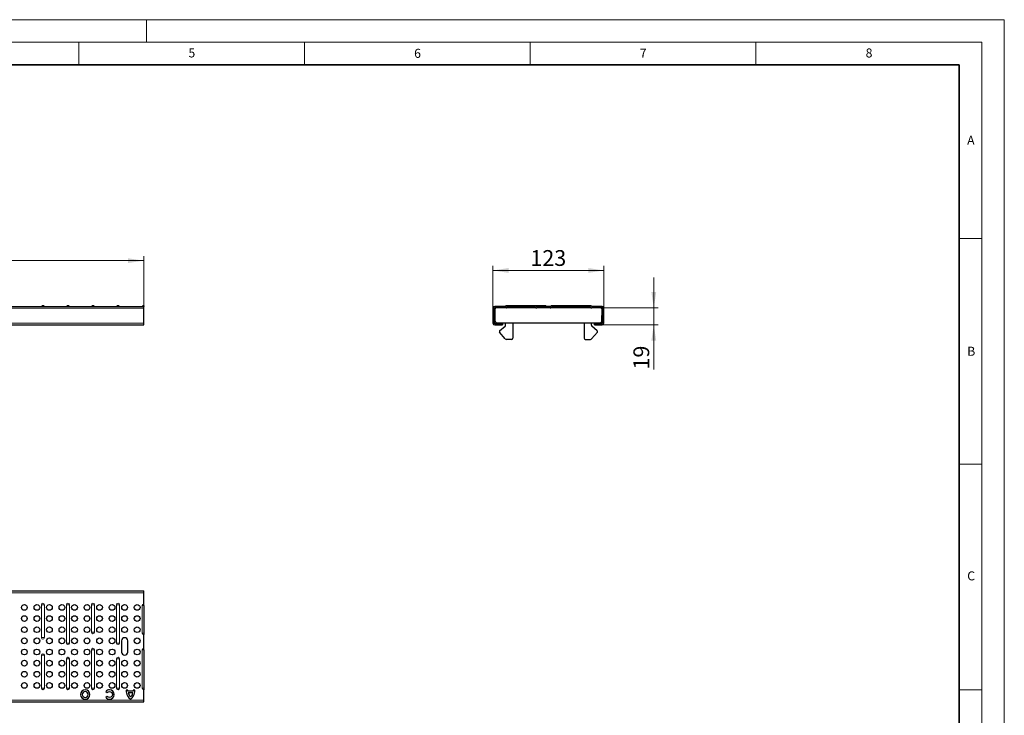
# Model space of a CAD drawing. Units: millimetres. Extents: x 0 to 420, y 0 to 297.
# Drawn here: x 202 to 420, y 143 to 297 of the extents above; entities that cross this region are included whole.
import ezdxf

# ---------------------------------------------------------------- set-up
doc = ezdxf.new("R2010")
doc.units = ezdxf.units.MM
doc.styles.add('SLDTEXTSTYLE0', font='TXT', dxfattribs={"width": 0.605})
doc.dimstyles.new('SLDDIMSTYLE0', dxfattribs={"dimtxt": 3.5, "dimasz": 3.5, "dimexe": 0, "dimexo": 0.0625, "dimgap": 0.875, "dimtad": 1, "dimlfac": 5, "dimrnd": 1e-09, "dimzin": 12, "dimdsep": 46, "dimtxsty": 'SLDTEXTSTYLE0', "dimsah": 1, "dimcen": 0.09, "dimadec": 0, "dimazin": 3, "dimtfac": 1, "dimtdec": 3, "dimtofl": 0, "dimtmove": 0, "dimatfit": 3, "dimfxl": 1, "dimfrac": 2, "dimtolj": 1, "dimtzin": 12, "dimarcsym": 0})
doc.dimstyles.new('SLDDIMSTYLE1', dxfattribs={"dimtxt": 3.5, "dimasz": 3.5, "dimexe": 0, "dimexo": 0.0625, "dimgap": 0.875, "dimtad": 1, "dimlfac": 5, "dimrnd": 1e-09, "dimzin": 12, "dimdsep": 46, "dimtxsty": 'SLDTEXTSTYLE0', "dimsah": 1, "dimcen": 0.09, "dimadec": 0, "dimazin": 3, "dimtfac": 1, "dimtdec": 3, "dimtmove": 0, "dimatfit": 0, "dimfxl": 1, "dimfrac": 2, "dimtolj": 1, "dimtzin": 12, "dimarcsym": 0})

# ---------------------------------------------------------------- blocks, each defined once
blk = doc.blocks.new('_D')
at = {"color": 7, "linetype": 'Continuous', "lineweight": 0}
for p, q in [((29.38, 233.69), (29.38, 244.59)), ((229.38, 233.69), (229.38, 244.59)), ((29.38, 243.59), (229.38, 243.59))]:
    blk.add_line(p, q, dxfattribs=at)
at = {"color": 7, "linetype": 'Continuous', "lineweight": 18}
for points in [[(29.38, 243.59), (32.88, 243.06), (32.88, 244.13)], [(229.38, 243.59), (225.88, 244.13), (225.88, 243.06)]]:
    blk.add_solid(points, dxfattribs=at)
at = {"color": 7, "linetype": 'Continuous', "lineweight": 18, "insert": (124.03, 248.11), "char_height": 3.5, "attachment_point": 1, "style": 'SLDTEXTSTYLE0'}
blk.add_mtext('1000', dxfattribs=at)
blk = doc.blocks.new('_D_2')
at = {"color": 7, "linetype": 'Continuous', "lineweight": 0}
for p, q in [((342.36, 233.14), (342.36, 239.87)), ((330.62, 233.14), (343.36, 233.14)), ((342.36, 233.14), (342.36, 229.34)), ((331.03, 229.34), (343.36, 229.34)), ((342.36, 229.34), (342.36, 219.46))]:
    blk.add_line(p, q, dxfattribs=at)
at = {"color": 7, "linetype": 'Continuous', "lineweight": 18}
for points in [[(342.36, 233.14), (342.9, 236.64), (341.82, 236.64)], [(342.36, 229.34), (341.82, 225.84), (342.9, 225.84)]]:
    blk.add_solid(points, dxfattribs=at)
at = {"color": 7, "linetype": 'Continuous', "lineweight": 18, "insert": (337.85, 219.46), "char_height": 3.5, "attachment_point": 1, "rotation": 90, "style": 'SLDTEXTSTYLE0'}
blk.add_mtext('19', dxfattribs=at)
blk = doc.blocks.new('_D_3')
at = {"color": 7, "linetype": 'Continuous', "lineweight": 0}
for p, q in [((306.73, 233.14), (306.73, 242.42)), ((331.33, 233.14), (331.33, 242.42)), ((306.73, 241.42), (331.33, 241.42))]:
    blk.add_line(p, q, dxfattribs=at)
at = {"color": 7, "linetype": 'Continuous', "lineweight": 18}
for points in [[(306.73, 241.42), (310.23, 240.88), (310.23, 241.96)], [(331.33, 241.42), (327.83, 241.96), (327.83, 240.88)]]:
    blk.add_solid(points, dxfattribs=at)
at = {"color": 7, "linetype": 'Continuous', "lineweight": 18, "insert": (315.02, 245.93), "char_height": 3.5, "attachment_point": 1, "style": 'SLDTEXTSTYLE0'}
blk.add_mtext('123', dxfattribs=at)

msp = doc.modelspace()

# ---------------------------------------------------------------- linework, layer by layer
at = {"color": 7, "linetype": 'Continuous', "lineweight": 18}
for p, q in [((0, 297), (420, 297)), ((230, 292), (230, 297)), ((420, 0), (420, 297)), ((15, 292), (415, 292)), ((215, 292), (215, 287)), ((265, 292), (265, 287)), ((315, 292), (315, 287)), ((365, 292), (365, 287)), ((415, 292), (415, 5)), ((410, 248.5), (415, 248.5)), ((410, 198.5), (415, 198.5)), ((410, 148.5), (415, 148.5))]:
    msp.add_line(p, q, dxfattribs=at)
at = {"color": 7, "linetype": 'Continuous', "lineweight": 35}
for p, q in [((410, 287), (20, 287)), ((410, 5), (410, 287))]:
    msp.add_line(p, q, dxfattribs=at)
at = {"color": 7, "linetype": 'Continuous', "lineweight": 25}
for p, q in [((29.3791, 233.4436), (229.3791, 233.4436)), ((225.8435, 233.4486), (225.8435, 233.4436)), ((227.0766, 233.4436), (227.0766, 233.4486)), ((229.3791, 233.5936), (229.3791, 233.4468)), ((229.3791, 233.4468), (229.3791, 233.4436)), ((229.3791, 233.0436), (229.3791, 233.4436)), ((309.6416, 233.4436), (307.1314, 233.4436)), ((309.9814, 233.5936), (309.7814, 233.5936)), ((316.0814, 233.5936), (309.9814, 233.5936)), ((318.2814, 233.5936), (316.0814, 233.5936)), ((319.4416, 233.4436), (316.4213, 233.4436)), ((328.2814, 233.5936), (319.7814, 233.5936)), ((330.9314, 233.4436), (328.6213, 233.4436)), ((229.3791, 229.7436), (229.3791, 233.0436)), ((306.7314, 233.0436), (306.7314, 229.7436)), ((307.0314, 233.0436), (307.0314, 229.7436)), ((307.0315, 231.9436), (307.0315, 232.5436)), ((307.0315, 231.9436), (307.1524, 231.9436)), ((307.0315, 231.6166), (307.0315, 231.9436)), ((307.0315, 230.2436), (307.0315, 231.3506)), ((309.6416, 233.1436), (307.1314, 233.1436)), ((307.1385, 232.7366), (307.1825, 230.2166)), ((309.8217, 233.1436), (309.6416, 233.1436)), ((316.2411, 233.1436), (309.8217, 233.1436)), ((316.0814, 233.2936), (309.9814, 233.2936)), ((316.2411, 233.1436), (316.4213, 233.1436)), ((319.4416, 233.1436), (316.4213, 233.1436)), ((319.6217, 233.1436), (319.4416, 233.1436)), ((328.4411, 233.1436), (319.6217, 233.1436)), ((328.2814, 233.2936), (319.7814, 233.2936)), ((328.4411, 233.1436), (328.6213, 233.1436)), ((330.9314, 233.1436), (328.6213, 233.1436)), ((330.8803, 230.2166), (330.9243, 232.7366)), ((330.9105, 231.9436), (331.0313, 231.9436)), ((331.0313, 231.9436), (331.0313, 232.5436)), ((331.0313, 231.6166), (331.0313, 231.9436)), ((331.0313, 230.2436), (331.0313, 231.3506)), ((331.0314, 229.7436), (331.0314, 233.0436)), ((331.3314, 229.7436), (331.3314, 233.0436)), ((29.3791, 229.3436), (229.3791, 229.3436)), ((229.3791, 229.3436), (229.3791, 229.7436)), ((307.1314, 229.6436), (308.8314, 229.6436)), ((307.1314, 229.3436), (308.8314, 229.3436)), ((307.4914, 229.6436), (307.4914, 229.8341)), ((307.5824, 229.8236), (330.4804, 229.8236)), ((307.7103, 229.7836), (307.7103, 229.8236)), ((308.2503, 229.6836), (307.8103, 229.6836)), ((308.1314, 229.6436), (308.1314, 229.6836)), ((308.223, 228.0568), (309.4244, 229.0649)), ((308.3503, 229.7836), (308.3503, 229.8236)), ((308.8314, 229.8236), (308.8314, 229.6436)), ((308.8314, 229.6436), (308.8314, 229.3436)), ((308.8514, 229.6389), (308.8514, 229.8236)), ((308.8514, 229.6389), (308.8514, 229.3436)), ((309.5315, 229.2947), (309.5315, 229.8236)), ((311.1315, 229.8236), (311.1315, 226.4436)), ((326.9313, 229.8236), (326.9313, 226.4436)), ((328.5313, 229.2947), (328.5313, 229.8236)), ((329.8399, 228.0568), (328.6385, 229.0649)), ((329.2114, 229.6389), (329.2114, 229.8236)), ((329.2114, 229.6389), (329.2114, 229.3436)), ((329.2314, 229.6436), (329.2314, 229.8236)), ((329.2314, 229.6436), (330.9314, 229.6436)), ((329.2314, 229.3436), (329.2314, 229.6436)), ((329.2314, 229.3436), (330.9314, 229.3436)), ((329.7123, 229.7836), (329.7123, 229.8236)), ((330.2523, 229.6836), (329.8123, 229.6836)), ((329.9314, 229.6436), (329.9314, 229.6836)), ((330.3523, 229.7836), (330.3523, 229.8236)), ((330.5714, 229.6436), (330.5714, 229.8341)), ((309.4773, 226.2508), (308.1983, 227.775)), ((328.5855, 226.2508), (329.8645, 227.775)), ((310.8315, 226.1436), (309.7071, 226.1436)), ((327.2313, 226.1436), (328.3557, 226.1436)), ((29.3791, 170.3948), (229.3791, 170.3948)), ((229.3791, 169.9948), (229.3791, 170.3948)), ((229.3791, 167.4846), (229.3791, 169.9948)), ((229.3791, 167.4846), (229.3791, 167.4772)), ((229.3791, 167.1448), (229.3791, 167.4772)), ((229.3791, 167.1448), (229.3791, 161.0448)), ((224.4501, 159.3348), (224.4501, 156.8548)), ((225.8501, 156.8548), (225.8501, 159.3348)), ((229.3791, 161.0448), (229.3791, 160.7123)), ((229.3791, 160.7123), (229.3791, 160.7049)), ((229.3791, 157.6846), (229.3791, 160.7049)), ((229.3791, 157.6846), (229.3791, 157.6772)), ((229.3791, 157.3448), (229.3791, 157.6772)), ((229.3791, 157.3448), (229.3791, 148.8448)), ((225.8444, 148.4124), (225.487, 148.4124)), ((227.4291, 148.4165), (227.0759, 148.4165)), ((229.3791, 148.8448), (229.3791, 148.5123)), ((229.3791, 148.5123), (229.3791, 148.5049)), ((229.3791, 146.1948), (229.3791, 148.5049)), ((220.9958, 148.0973), (221.0151, 148.0766)), ((221.2928, 147.0185), (221.0033, 146.7905)), ((221.0151, 148.0766), (221.2899, 147.8662)), ((227.0418, 148.1501), (225.8742, 148.1502)), ((226.9673, 147.7845), (225.959, 147.7846)), ((229.3791, 145.7948), (229.3791, 146.1948)), ((29.3791, 145.7948), (229.3791, 145.7948))]:
    msp.add_line(p, q, dxfattribs=at)
at = {"color": 8, "linetype": 'Continuous', "lineweight": 18}
for p, q in [((206.7186, 233.4468), (207.3835, 233.4468)), ((207.3835, 233.4468), (207.3845, 233.4468)), ((212.2636, 233.4468), (212.9285, 233.4468)), ((217.8156, 233.4468), (218.4805, 233.4468)), ((223.3636, 233.4468), (224.0285, 233.4468)), ((229.3791, 233.4468), (229.0466, 233.4468)), ((309.4489, 233.4468), (309.6489, 233.4468)), ((309.7814, 233.5936), (309.7814, 233.5467)), ((316.4139, 233.4468), (318.2814, 233.4468)), ((318.2814, 233.5936), (318.2814, 233.4468)), ((318.2814, 233.4436), (318.2814, 233.4468)), ((318.2814, 233.4468), (318.6139, 233.4468)), ((29.3791, 233.0436), (229.3791, 233.0436)), ((307.1419, 232.5436), (307.0315, 232.5436)), ((309.9814, 233.2447), (309.8706, 233.2447)), ((309.9814, 233.2447), (309.9814, 233.2936)), ((309.9814, 233.2447), (309.9814, 233.1436)), ((316.0814, 233.2447), (309.9814, 233.2447)), ((316.0814, 233.2447), (316.0814, 233.2936)), ((316.0814, 233.1436), (316.0814, 233.2447)), ((316.1922, 233.2447), (316.0814, 233.2447)), ((319.7814, 233.2447), (319.6706, 233.2447)), ((319.7814, 233.2447), (319.7814, 233.2936)), ((319.7814, 233.2447), (319.7814, 233.1436)), ((328.2814, 233.2447), (319.7814, 233.2447)), ((328.2814, 233.2447), (328.2814, 233.2936)), ((328.3922, 233.2447), (328.2814, 233.2447)), ((328.2814, 233.1436), (328.2814, 233.2447)), ((331.0313, 232.5436), (330.9209, 232.5436)), ((29.3791, 229.7436), (229.3791, 229.7436)), ((29.3791, 169.9948), (229.3791, 169.9948)), ((206.7196, 167.3448), (206.7122, 167.3448)), ((206.7122, 160.0448), (206.7122, 167.3448)), ((207.3845, 167.3448), (206.7196, 167.3448)), ((206.7196, 167.3448), (206.7196, 160.0448)), ((207.3845, 160.0448), (207.3845, 167.3448)), ((207.3845, 167.3448), (207.3919, 167.3448)), ((207.3919, 167.3448), (207.3919, 160.0448)), ((212.2636, 167.3448), (212.2562, 167.3448)), ((212.2562, 158.8448), (212.2562, 167.3448)), ((212.9285, 167.3448), (212.2636, 167.3448)), ((212.2636, 167.3448), (212.2636, 158.8448)), ((212.9285, 158.8448), (212.9285, 167.3448)), ((212.9285, 167.3448), (212.9359, 167.3448)), ((212.9359, 167.3448), (212.9359, 158.8448)), ((217.8156, 167.3448), (217.8082, 167.3448)), ((217.8082, 161.2448), (217.8082, 167.3448)), ((218.4805, 167.3448), (217.8156, 167.3448)), ((217.8156, 167.3448), (217.8156, 161.2448)), ((218.4805, 161.2448), (218.4805, 167.3448)), ((218.4805, 167.3448), (218.4879, 167.3448)), ((218.4879, 167.3448), (218.4879, 161.2448)), ((223.3636, 167.3448), (223.3562, 167.3448)), ((223.3562, 158.8448), (223.3562, 167.3448)), ((224.0285, 167.3448), (223.3636, 167.3448)), ((223.3636, 167.3448), (223.3636, 158.8448)), ((224.0285, 158.8448), (224.0285, 167.3448)), ((224.0285, 167.3448), (224.0359, 167.3448)), ((224.0359, 167.3448), (224.0359, 158.8448)), ((229.0466, 167.1448), (229.0392, 167.1448)), ((229.0392, 167.1448), (229.0392, 161.0448)), ((229.0466, 167.1448), (229.3791, 167.1448)), ((229.0466, 161.0448), (229.0466, 167.1448)), ((206.7122, 160.0448), (206.7196, 160.0448)), ((207.3845, 160.0448), (206.7196, 160.0448)), ((207.3919, 160.0448), (207.3845, 160.0448)), ((217.8082, 161.2448), (217.8156, 161.2448)), ((218.4805, 161.2448), (217.8156, 161.2448)), ((218.4879, 161.2448), (218.4805, 161.2448)), ((229.0392, 161.0448), (229.0466, 161.0448)), ((229.0466, 161.0448), (229.3791, 161.0448)), ((212.2562, 158.8448), (212.2636, 158.8448)), ((212.9285, 158.8448), (212.2636, 158.8448)), ((212.9359, 158.8448), (212.9285, 158.8448)), ((217.8156, 157.3448), (217.8082, 157.3448)), ((217.8082, 148.8448), (217.8082, 157.3448)), ((218.4805, 157.3448), (217.8156, 157.3448)), ((217.8156, 157.3448), (217.8156, 148.8448)), ((218.4805, 148.8448), (218.4805, 157.3448)), ((218.4805, 157.3448), (218.4879, 157.3448)), ((218.4879, 157.3448), (218.4879, 148.8448)), ((223.3562, 158.8448), (223.3636, 158.8448)), ((224.0285, 158.8448), (223.3636, 158.8448)), ((224.0359, 158.8448), (224.0285, 158.8448)), ((229.0466, 157.3448), (229.0392, 157.3448)), ((229.0392, 157.3448), (229.0392, 148.8448)), ((229.0466, 157.3448), (229.3791, 157.3448)), ((229.0466, 148.8448), (229.0466, 157.3448)), ((206.7186, 156.1448), (206.7112, 156.1448)), ((206.7112, 148.8448), (206.7112, 156.1448)), ((207.3835, 156.1448), (206.7186, 156.1448)), ((206.7186, 156.1448), (206.7186, 148.8448)), ((207.3835, 148.8448), (207.3835, 156.1448)), ((207.3835, 156.1448), (207.3909, 156.1448)), ((207.3909, 156.1448), (207.3909, 148.8448)), ((212.2636, 155.3448), (212.2562, 155.3448)), ((212.2562, 148.8448), (212.2562, 155.3448)), ((212.9285, 155.3448), (212.2636, 155.3448)), ((212.2636, 155.3448), (212.2636, 148.8448)), ((212.9285, 148.8448), (212.9285, 155.3448)), ((212.9285, 155.3448), (212.9359, 155.3448)), ((212.9359, 155.3448), (212.9359, 148.8448)), ((223.3636, 155.3448), (223.3562, 155.3448)), ((223.3562, 148.8448), (223.3562, 155.3448)), ((224.0285, 155.3448), (223.3636, 155.3448)), ((223.3636, 155.3448), (223.3636, 148.8448)), ((224.0285, 148.8448), (224.0285, 155.3448)), ((224.0285, 155.3448), (224.0359, 155.3448)), ((224.0359, 155.3448), (224.0359, 148.8448)), ((206.7112, 148.8448), (206.7186, 148.8448)), ((207.3835, 148.8448), (206.7186, 148.8448)), ((207.3909, 148.8448), (207.3835, 148.8448)), ((212.2562, 148.8448), (212.2636, 148.8448)), ((212.9285, 148.8448), (212.2636, 148.8448)), ((212.9359, 148.8448), (212.9285, 148.8448)), ((217.8082, 148.8448), (217.8156, 148.8448)), ((218.4805, 148.8448), (217.8156, 148.8448)), ((218.4879, 148.8448), (218.4805, 148.8448)), ((223.3562, 148.8448), (223.3636, 148.8448)), ((224.0285, 148.8448), (223.3636, 148.8448)), ((224.0359, 148.8448), (224.0285, 148.8448)), ((229.0392, 148.8448), (229.0466, 148.8448)), ((229.0466, 148.8448), (229.3791, 148.8448)), ((29.3791, 146.1948), (229.3791, 146.1948))]:
    msp.add_line(p, q, dxfattribs=at)
at = {"color": 7, "linetype": 'Continuous', "lineweight": 25}
for centre in [(202.9441, 166.7457), (205.7201, 166.7457), (208.4961, 166.7457), (211.2721, 166.7457), (214.0481, 166.7457), (216.8241, 166.7457), (219.6001, 166.7457), (222.3761, 166.7457), (225.1521, 166.7457), (227.9281, 166.7457), (202.9441, 164.274), (205.7201, 164.274), (208.4961, 164.274), (211.2721, 164.274), (214.0481, 164.274), (216.8241, 164.274), (219.6001, 164.274), (222.3761, 164.274), (225.1521, 164.274), (227.9281, 164.274), (202.9441, 161.8023), (205.7201, 161.8023), (208.4961, 161.8023), (211.2721, 161.8023), (214.0481, 161.8023), (216.8241, 161.8023), (219.6001, 161.8023), (222.3761, 161.8023), (225.1521, 161.8023), (227.9281, 161.8023), (202.9441, 159.3306), (205.7201, 159.3306), (208.4961, 159.3306), (211.2721, 159.3306), (214.0481, 159.3306), (216.8241, 159.3306), (219.6001, 159.3306), (222.3761, 159.3306), (227.9281, 159.3306), (202.9441, 156.8589), (205.7201, 156.8589), (208.4961, 156.8589), (211.2721, 156.8589), (214.0481, 156.8589), (216.8241, 156.8589), (219.6001, 156.8589), (222.3761, 156.8589), (227.9281, 156.8589), (202.9441, 154.3872), (205.7201, 154.3872), (208.4961, 154.3872), (211.2721, 154.3872), (214.0481, 154.3872), (216.8241, 154.3872), (219.6001, 154.3872), (222.3761, 154.3872), (225.1521, 154.3872), (227.9281, 154.3872), (202.9441, 151.9155), (205.7201, 151.9155), (208.4961, 151.9155), (211.2721, 151.9155), (214.0481, 151.9155), (216.8241, 151.9155), (219.6001, 151.9155), (222.3761, 151.9155), (225.1521, 151.9155), (227.9281, 151.9155), (202.9441, 149.4438), (205.7201, 149.4438), (208.4961, 149.4438), (211.2721, 149.4438), (214.0481, 149.4438), (216.8241, 149.4438), (219.6001, 149.4438), (222.3761, 149.4438), (225.1521, 149.4438), (227.9281, 149.4438)]:
    msp.add_circle(centre, 0.635, dxfattribs=at)
for centre, radius, start, end in [((206.7112, 233.4536), 0.01, 270, 317.630201), ((207.0511, 233.1436), 0.45, 42.369799, 137.630201), ((207.0521, 233.1436), 0.45, 42.369799, 90), ((207.3909, 233.4536), 0.01, 222.369799, 270), ((207.3919, 233.4536), 0.01, 222.369799, 270), ((212.2562, 233.4536), 0.01, 270, 317.630201), ((212.5961, 233.1436), 0.45, 42.369799, 137.630201), ((212.9359, 233.4536), 0.01, 222.369799, 270), ((217.8082, 233.4536), 0.01, 270, 317.630201), ((218.1481, 233.1436), 0.45, 42.369799, 137.630201), ((218.4879, 233.4536), 0.01, 222.369799, 270), ((223.3562, 233.4536), 0.01, 270, 317.630201), ((223.6961, 233.1436), 0.45, 42.369799, 137.630201), ((224.0359, 233.4536), 0.01, 222.369799, 270), ((229.0392, 233.4536), 0.01, 270, 317.630201), ((229.3791, 233.1436), 0.45, 90, 137.630201), ((307.1314, 233.0436), 0.4, 90, 180), ((309.4416, 233.4536), 0.01, 270, 317.630201), ((309.7814, 233.1436), 0.45, 90, 137.630201), ((309.6416, 233.4536), 0.01, 270, 317.630201), ((309.9814, 233.1436), 0.45, 90, 137.630201), ((316.0814, 233.1436), 0.45, 42.369799, 90), ((316.4213, 233.4536), 0.01, 222.369799, 270), ((318.2814, 233.1436), 0.45, 42.369799, 90), ((318.6213, 233.4536), 0.01, 222.369799, 270), ((319.4416, 233.4536), 0.01, 270, 317.630201), ((319.7814, 233.1436), 0.45, 90, 137.630201), ((328.2814, 233.1436), 0.45, 42.369799, 90), ((328.6213, 233.4536), 0.01, 222.369799, 270), ((330.9314, 233.0436), 0.4, 0, 90), ((307.1314, 233.0436), 0.1, 90, 180), ((307.8204, 231.4836), 0.8, 146.575754, 170.476997), ((307.8204, 231.4836), 0.8, 189.523003, 215.424246), ((307.6315, 232.5436), 0.6, 135.006378, 180), ((307.5385, 232.7436), 0.4, 90, 181), ((309.6416, 233.4536), 0.31, 270, 317.630201), ((309.9814, 233.1436), 0.15, 90, 137.630201), ((316.0814, 233.1436), 0.15, 42.369799, 90), ((316.4213, 233.4536), 0.31, 222.369799, 270), ((319.4416, 233.4536), 0.31, 270, 317.630201), ((319.7814, 233.1436), 0.15, 90, 137.630201), ((328.2814, 233.1436), 0.15, 42.369799, 90), ((328.6213, 233.4536), 0.31, 222.369799, 270), ((330.5244, 232.7436), 0.4, 359, 90), ((330.4313, 232.5436), 0.6, 360, 44.993622), ((330.2424, 231.4836), 0.8, 324.575754, 350.476997), ((330.2424, 231.4836), 0.8, 9.523003, 33.424246), ((330.9314, 233.0436), 0.1, 0, 90), ((307.1314, 229.7436), 0.4, 180, 270), ((307.1314, 229.7436), 0.1, 180, 270), ((307.3315, 230.2436), 0.3, 180, 262.92456), ((307.5824, 230.2236), 0.4, 181, 270), ((307.8103, 229.7836), 0.1, 180, 270), ((308.2503, 229.7836), 0.1, 270, 0), ((309.2315, 229.2947), 0.3, 310, 0), ((328.8313, 229.2947), 0.3, 180, 230), ((329.8123, 229.7836), 0.1, 180, 270), ((330.2523, 229.7836), 0.1, 270, 0), ((330.4804, 230.2236), 0.4, 270, 359), ((330.7313, 230.2436), 0.3, 277.07544, 0), ((330.9314, 229.7436), 0.4, 270, 0), ((330.9314, 229.7436), 0.1, 270, 0), ((308.3515, 227.9036), 0.2, 130, 220), ((329.7113, 227.9036), 0.2, 320, 50), ((309.7071, 226.4436), 0.3, 220, 270), ((310.8315, 226.4436), 0.3, 270, 0), ((327.2313, 226.4436), 0.3, 180, 270), ((328.3557, 226.4436), 0.3, 270, 320), ((225.1501, 159.3348), 0.7, 0, 180), ((225.1501, 156.8548), 0.7, 180, 0)]:
    msp.add_arc(centre, radius, start, end, dxfattribs=at)
at = {"color": 8, "linetype": 'Continuous', "lineweight": 18}
for centre, radius, start, end in [((207.0521, 167.3448), 0.3399, 0, 180), ((207.0521, 167.3448), 0.3325, 0, 180), ((212.5961, 167.3448), 0.3399, 0, 180), ((212.5961, 167.3448), 0.3325, 0, 180), ((218.1481, 167.3448), 0.3399, 0, 180), ((218.1481, 167.3448), 0.3325, 0, 180), ((223.6961, 167.3448), 0.3399, 0, 180), ((223.6961, 167.3448), 0.3325, 0, 180), ((229.3791, 167.1448), 0.3399, 90, 180), ((229.3791, 167.1448), 0.3325, 90, 180), ((207.0521, 160.0448), 0.3399, 180, 0), ((207.0521, 160.0448), 0.3325, 180, 0), ((218.1481, 161.2448), 0.3399, 180, 0), ((218.1481, 161.2448), 0.3325, 180, 0), ((229.3791, 161.0448), 0.3399, 180, 270), ((229.3791, 161.0448), 0.3325, 180, 270), ((212.5961, 158.8448), 0.3399, 180, 0), ((212.5961, 158.8448), 0.3325, 180, 0), ((218.1481, 157.3448), 0.3399, 0, 180), ((218.1481, 157.3448), 0.3325, 0, 180), ((223.6961, 158.8448), 0.3399, 180, 0), ((223.6961, 158.8448), 0.3325, 180, 0), ((229.3791, 157.3448), 0.3399, 90, 180), ((229.3791, 157.3448), 0.3325, 90, 180), ((207.0511, 156.1448), 0.3399, 0, 180), ((207.0511, 156.1448), 0.3325, 0, 180), ((212.5961, 155.3448), 0.3399, 0, 180), ((212.5961, 155.3448), 0.3325, 0, 180), ((223.6961, 155.3448), 0.3399, 0, 180), ((223.6961, 155.3448), 0.3325, 0, 180), ((207.0511, 148.8448), 0.3399, 180, 0), ((207.0511, 148.8448), 0.3325, 180, 0), ((212.5961, 148.8448), 0.3399, 180, 0), ((212.5961, 148.8448), 0.3325, 180, 0), ((218.1481, 148.8448), 0.3399, 180, 0), ((218.1481, 148.8448), 0.3325, 180, 0), ((223.6961, 148.8448), 0.3399, 180, 0), ((223.6961, 148.8448), 0.3325, 180, 0), ((229.3791, 148.8448), 0.3399, 180, 270), ((229.3791, 148.8448), 0.3325, 180, 270)]:
    msp.add_arc(centre, radius, start, end, dxfattribs=at)
at = {"color": 7, "linetype": 'Continuous', "lineweight": 25}
for points in [[(216.4221, 148.4759), (215.851, 148.4759), (215.3712, 148.0004), (215.3712, 147.4294)], [(217.4559, 147.4293), (217.4559, 148.0002), (216.9932, 148.4758), (216.4221, 148.4759)], [(221.8309, 148.4858), (221.5035, 148.4858), (221.1853, 148.3346), (220.9958, 148.0973)], [(222.864, 147.4332), (222.8641, 148.0042), (222.4019, 148.4858), (221.8309, 148.4858)], [(225.487, 148.4124), (225.4758, 148.2258), (225.5249, 147.8825), (225.5625, 147.7486)], [(225.8742, 148.1502), (225.8504, 148.2407), (225.8404, 148.3281), (225.8444, 148.4124)], [(227.0759, 148.4165), (227.0798, 148.3323), (227.0684, 148.2435), (227.0418, 148.1501)], [(227.3619, 147.7485), (227.3994, 147.8824), (227.4505, 148.2404), (227.4291, 148.4165)], [(215.3712, 147.4294), (215.3712, 146.8584), (215.8509, 146.3954), (216.422, 146.3954)], [(216.4221, 148.1013), (216.0509, 148.1014), (215.75, 147.8005), (215.7499, 147.4294)], [(215.7499, 147.4294), (215.7499, 147.0582), (216.0508, 146.7699), (216.422, 146.7699)], [(216.422, 146.3954), (216.993, 146.3953), (217.4559, 146.8582), (217.4559, 147.4293)], [(216.422, 146.7699), (216.7729, 146.7635), (217.0856, 147.0581), (217.0856, 147.4293)], [(217.0856, 147.4293), (217.0856, 147.8005), (216.7932, 148.1013), (216.4221, 148.1013)], [(221.0033, 146.7905), (221.1927, 146.5522), (221.4935, 146.3951), (221.8217, 146.395)], [(221.2899, 147.8662), (221.4132, 148.0154), (221.6131, 148.1052), (221.8218, 148.1052)], [(221.8217, 146.7696), (221.607, 146.7696), (221.4159, 146.8619), (221.2928, 147.0185)], [(222.4854, 147.4332), (222.461, 147.0625), (222.1928, 146.7695), (221.8217, 146.7696)], [(221.8217, 146.395), (222.3927, 146.395), (222.864, 146.8621), (222.864, 147.4332)], [(221.8218, 148.1052), (222.1929, 148.1052), (222.4715, 147.7977), (222.4854, 147.4332)], [(225.5625, 147.7486), (225.6957, 147.273), (225.9217, 146.9443), (226.1112, 146.7237)], [(225.959, 147.7846), (226.0097, 147.6029), (226.041, 147.4981), (226.1322, 147.3329)], [(226.1112, 146.7237), (226.297, 146.5075), (226.4475, 146.3948), (226.4641, 146.3948)], [(226.1322, 147.3329), (226.2366, 147.1439), (226.322, 147.0509), (226.4736, 146.897)], [(226.4641, 146.3948), (226.4801, 146.3948), (226.6209, 146.4859), (226.7939, 146.6921)], [(226.4736, 146.897), (226.6301, 147.0311), (226.7467, 147.2226), (226.794, 147.3171)], [(226.7939, 146.6921), (227.0671, 147.0178), (227.2246, 147.2584), (227.3619, 147.7485)], [(226.794, 147.3171), (226.8339, 147.397), (226.9295, 147.5938), (226.9673, 147.7845)]]:
    msp.add_open_spline(points, degree=3, dxfattribs=at)

# ---------------------------------------------------------------- texts
at = {"color": 7, "linetype": 'Continuous', "lineweight": 18, "char_height": 2, "attachment_point": 2, "style": 'SLDTEXTSTYLE0'}
for s, insert in [('5', (240.0418, 290.6369)), ('6', (290.0344, 290.5429)), ('7', (340.0216, 290.5954)), ('8', (390.0377, 290.6215)), ('A', (412.5951, 271.2798)), ('B', (412.6717, 224.5121)), ('C', (412.6491, 174.728))]:
    msp.add_mtext(s, dxfattribs=dict(at, insert=insert))

# ---------------------------------------------------------------- dimensions: what is measured, and where the dimension line sits
at = {"color": 7, "linetype": 'Continuous', "lineweight": 18}
for base, p1, p2, picture, middle in [((229.3791, 243.5936), (29.3791, 233.5936), (229.3791, 233.5936), '_D', (129.3791, 243.5936)), ((331.3314, 241.4217), (306.7314, 233.0436), (331.3314, 233.0436), '_D_3', (319.0314, 241.4217))]:
    dim = msp.add_linear_dim(base=base, p1=p1, p2=p2, dimstyle='SLDDIMSTYLE0', dxfattribs=at)
    dim.commit()
    dim.dimension.update_dxf_attribs({"geometry": picture, "text_midpoint": middle, "dimtype": 160})
dim = msp.add_linear_dim(base=(342.3596, 229.3436), p1=(330.5244, 233.1436), p2=(330.9314, 229.3436), angle=90, dimstyle='SLDDIMSTYLE1', dxfattribs=at)
dim.commit()
dim.dimension.update_dxf_attribs({"geometry": '_D_2', "text_midpoint": (342.3596, 222.1345), "dimtype": 160})

doc.saveas('drawing.dxf')
